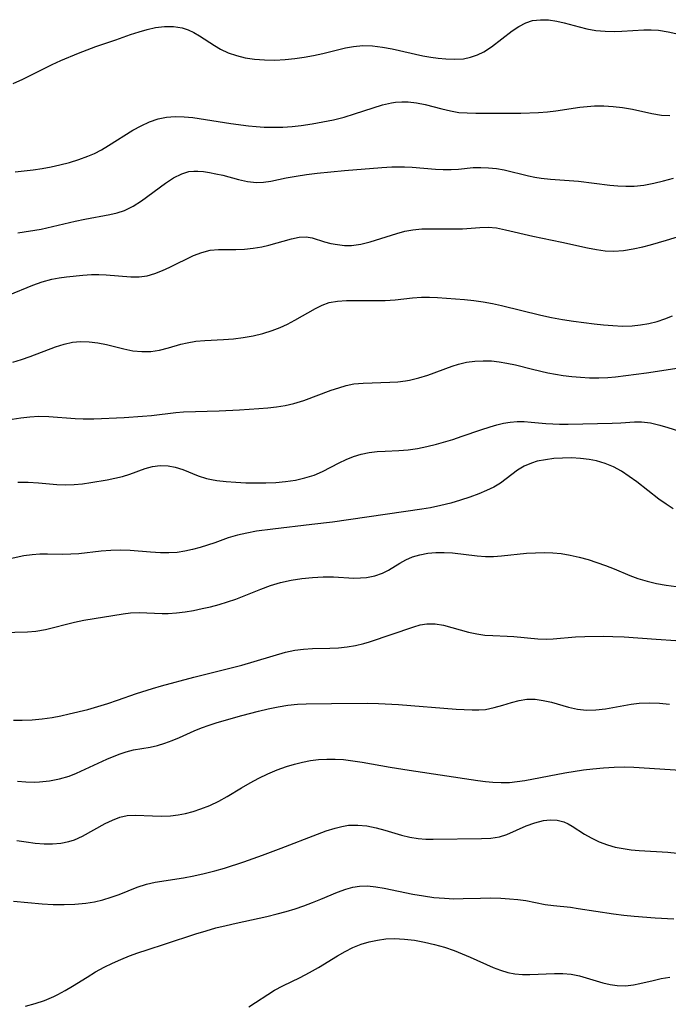
# Model space of a CAD drawing. Extents: x 1843564 to 1850894, y 2810144 to 2813817.
# Drawn here: x 1844046 to 1844160, y 2810961 to 2811134 of the extents above; entities that cross this region are included whole.
import ezdxf

# ---------------------------------------------------------------- set-up
doc = ezdxf.new("R2010")
doc.units = 0

msp = doc.modelspace()

# ---------------------------------------------------------------- linework, layer by layer
at = {"layer": 'Unknown_Line_Type', "color": 0}
for points in [[(1844044.57, 2811123.16, 1092), (1844046.31, 2811123.96, 1092), (1844051.47, 2811126.51, 1092), (1844053.01, 2811127.22, 1092), (1844056.11, 2811128.53, 1092), (1844059.22, 2811129.69, 1092), (1844062.75, 2811130.89, 1092), (1844065.33, 2811131.83, 1092), (1844066.84, 2811132.32, 1092), (1844068.29, 2811132.73, 1092), (1844069.73, 2811133.04, 1092), (1844071.35, 2811133.24, 1092), (1844072.94, 2811133.24, 1092), (1844074.46, 2811132.99, 1092), (1844075.51, 2811132.63, 1092), (1844076.52, 2811132.15, 1092), (1844077.51, 2811131.59, 1092), (1844080.15, 2811129.88, 1092), (1844081.23, 2811129.24, 1092), (1844082.6, 2811128.61, 1092), (1844084.06, 2811128.11, 1092), (1844085.6, 2811127.73, 1092), (1844087.2, 2811127.48, 1092), (1844088.99, 2811127.33, 1092), (1844090.81, 2811127.31, 1092), (1844092.65, 2811127.4, 1092), (1844094.33, 2811127.56, 1092), (1844096, 2811127.8, 1092), (1844097.65, 2811128.1, 1092), (1844099.28, 2811128.44, 1092), (1844103.31, 2811129.46, 1092), (1844104.7, 2811129.73, 1092), (1844106.38, 2811129.86, 1092), (1844108.09, 2811129.81, 1092), (1844109.83, 2811129.61, 1092), (1844111.57, 2811129.3, 1092), (1844116.99, 2811128.06, 1092), (1844118.35, 2811127.82, 1092), (1844119.69, 2811127.64, 1092), (1844121.01, 2811127.51, 1092), (1844122.59, 2811127.44, 1092), (1844124.12, 2811127.53, 1092), (1844125.38, 2811127.8, 1092), (1844126.59, 2811128.22, 1092), (1844127.75, 2811128.79, 1092), (1844129.09, 2811129.66, 1092), (1844132.77, 2811132.49, 1092), (1844133.94, 2811133.25, 1092), (1844135.13, 2811133.86, 1092), (1844136.36, 2811134.27, 1092), (1844137.74, 2811134.44, 1092), (1844139.16, 2811134.41, 1092), (1844140.62, 2811134.2, 1092), (1844141.91, 2811133.9, 1092), (1844144.55, 2811133.16, 1092), (1844145.91, 2811132.83, 1092), (1844147.51, 2811132.55, 1092), (1844149.15, 2811132.4, 1092), (1844150.8, 2811132.36, 1092), (1844152.12, 2811132.41, 1092), (1844156.03, 2811132.66, 1092), (1844157.31, 2811132.66, 1092), (1844158.57, 2811132.59, 1092), (1844160.29, 2811132.32, 1092), (1844163.75, 2811131.54, 1092)], [(1844044.93, 2811107.54, 1094), (1844048.14, 2811107.93, 1094), (1844049.73, 2811108.17, 1094), (1844051.31, 2811108.46, 1094), (1844052.86, 2811108.79, 1094), (1844054.54, 2811109.23, 1094), (1844056.18, 2811109.73, 1094), (1844057.78, 2811110.32, 1094), (1844058.94, 2811110.82, 1094), (1844060.22, 2811111.48, 1094), (1844061.46, 2811112.21, 1094), (1844065.75, 2811114.91, 1094), (1844067.19, 2811115.72, 1094), (1844068.67, 2811116.41, 1094), (1844070.18, 2811116.93, 1094), (1844071.68, 2811117.22, 1094), (1844073.21, 2811117.32, 1094), (1844074.77, 2811117.29, 1094), (1844076.35, 2811117.14, 1094), (1844083.02, 2811116.09, 1094), (1844086.14, 2811115.68, 1094), (1844087.53, 2811115.55, 1094), (1844088.93, 2811115.47, 1094), (1844090.57, 2811115.44, 1094), (1844092.21, 2811115.48, 1094), (1844093.85, 2811115.58, 1094), (1844095.48, 2811115.75, 1094), (1844097.4, 2811116.02, 1094), (1844099.31, 2811116.37, 1094), (1844101.19, 2811116.78, 1094), (1844103.05, 2811117.25, 1094), (1844104.86, 2811117.79, 1094), (1844108.18, 2811118.9, 1094), (1844109.81, 2811119.4, 1094), (1844111.43, 2811119.77, 1094), (1844112.11, 2811119.87, 1094), (1844113.24, 2811119.96, 1094), (1844114.37, 2811119.93, 1094), (1844115.86, 2811119.75, 1094), (1844117.35, 2811119.44, 1094), (1844120.32, 2811118.67, 1094), (1844121.82, 2811118.33, 1094), (1844123.34, 2811118.07, 1094), (1844124.82, 2811117.96, 1094), (1844126.31, 2811117.93, 1094), (1844134.28, 2811117.92, 1094), (1844137.41, 2811118.04, 1094), (1844138.96, 2811118.17, 1094), (1844140.45, 2811118.34, 1094), (1844144.7, 2811118.97, 1094), (1844146.01, 2811119.13, 1094), (1844147.3, 2811119.22, 1094), (1844148.96, 2811119.23, 1094), (1844150.61, 2811119.13, 1094), (1844152.25, 2811118.93, 1094), (1844153.98, 2811118.62, 1094), (1844157.41, 2811117.85, 1094), (1844159.14, 2811117.57, 1094), (1844160.62, 2811117.49, 1094)], [(1844045.44, 2811096.79, 1096), (1844049.54, 2811097.45, 1096), (1844055.56, 2811098.84, 1096), (1844057.25, 2811099.19, 1096), (1844061.65, 2811100.02, 1096), (1844062.96, 2811100.34, 1096), (1844064.23, 2811100.76, 1096), (1844065.78, 2811101.52, 1096), (1844067.27, 2811102.46, 1096), (1844071.51, 2811105.59, 1096), (1844072.92, 2811106.5, 1096), (1844074.36, 2811107.22, 1096), (1844075.65, 2811107.6, 1096), (1844076.49, 2811107.7, 1096), (1844077.21, 2811107.71, 1096), (1844078.22, 2811107.62, 1096), (1844079.25, 2811107.46, 1096), (1844080.42, 2811107.22, 1096), (1844081.6, 2811106.95, 1096), (1844084.38, 2811106.22, 1096), (1844085.96, 2811105.87, 1096), (1844087.55, 2811105.7, 1096), (1844088.83, 2811105.75, 1096), (1844090.13, 2811105.94, 1096), (1844092.82, 2811106.48, 1096), (1844094.59, 2811106.8, 1096), (1844096.41, 2811107.07, 1096), (1844098.28, 2811107.32, 1096), (1844103.15, 2811107.81, 1096), (1844109.71, 2811108.36, 1096), (1844111.49, 2811108.44, 1096), (1844113.71, 2811108.44, 1096), (1844115.07, 2811108.38, 1096), (1844119.17, 2811108.04, 1096), (1844120.58, 2811107.96, 1096), (1844121.96, 2811107.96, 1096), (1844123.27, 2811108.06, 1096), (1844125.87, 2811108.32, 1096), (1844127.21, 2811108.36, 1096), (1844128.57, 2811108.3, 1096), (1844129.95, 2811108.15, 1096), (1844131.31, 2811107.91, 1096), (1844135.62, 2811106.84, 1096), (1844136.73, 2811106.62, 1096), (1844137.86, 2811106.44, 1096), (1844139.49, 2811106.26, 1096), (1844144.49, 2811105.89, 1096), (1844150, 2811105.21, 1096), (1844151.43, 2811105.08, 1096), (1844152.85, 2811105.02, 1096), (1844154.28, 2811105.05, 1096), (1844156.02, 2811105.22, 1096), (1844157.76, 2811105.54, 1096), (1844159.49, 2811105.96, 1096), (1844161.22, 2811106.45, 1096)], [(1844043.79, 2811085.8, 1098), (1844048.05, 2811087.53, 1098), (1844049.72, 2811088.12, 1098), (1844051.41, 2811088.6, 1098), (1844052.71, 2811088.84, 1098), (1844054.01, 2811089.02, 1098), (1844056.87, 2811089.32, 1098), (1844058.42, 2811089.42, 1098), (1844059.72, 2811089.42, 1098), (1844061.01, 2811089.36, 1098), (1844065.36, 2811089.02, 1098), (1844066.84, 2811089.02, 1098), (1844068.27, 2811089.19, 1098), (1844069.62, 2811089.58, 1098), (1844070.95, 2811090.11, 1098), (1844072.25, 2811090.7, 1098), (1844076.47, 2811092.77, 1098), (1844077.93, 2811093.34, 1098), (1844079.4, 2811093.72, 1098), (1844080.88, 2811093.86, 1098), (1844083.93, 2811093.84, 1098), (1844085.45, 2811093.91, 1098), (1844086.98, 2811094.07, 1098), (1844088.51, 2811094.33, 1098), (1844089.75, 2811094.62, 1098), (1844093.78, 2811095.75, 1098), (1844095.11, 2811096.01, 1098), (1844096.37, 2811096.06, 1098), (1844097.43, 2811095.89, 1098), (1844099.57, 2811095.23, 1098), (1844100.69, 2811094.93, 1098), (1844101.87, 2811094.71, 1098), (1844103.1, 2811094.58, 1098), (1844104.35, 2811094.58, 1098), (1844105.99, 2811094.8, 1098), (1844107.65, 2811095.21, 1098), (1844112.39, 2811096.7, 1098), (1844113.78, 2811097.07, 1098), (1844115.18, 2811097.34, 1098), (1844116.79, 2811097.48, 1098), (1844118.42, 2811097.5, 1098), (1844122.37, 2811097.47, 1098), (1844123.97, 2811097.51, 1098), (1844125.52, 2811097.6, 1098), (1844127.03, 2811097.73, 1098), (1844128.51, 2811097.78, 1098), (1844129.97, 2811097.65, 1098), (1844131.58, 2811097.34, 1098), (1844136.4, 2811096.21, 1098), (1844141.49, 2811095.16, 1098), (1844146.07, 2811094.14, 1098), (1844147.62, 2811093.84, 1098), (1844149.16, 2811093.63, 1098), (1844150.7, 2811093.55, 1098), (1844152.39, 2811093.66, 1098), (1844154.09, 2811093.94, 1098), (1844155.8, 2811094.33, 1098), (1844157.19, 2811094.69, 1098), (1844160, 2811095.49, 1098), (1844165.44, 2811097.17, 1098)], [(1844044.54, 2811073.94, 1100), (1844046.07, 2811074.44, 1100), (1844047.57, 2811074.97, 1100), (1844052.09, 2811076.66, 1100), (1844053.58, 2811077.12, 1100), (1844055.06, 2811077.45, 1100), (1844056.46, 2811077.6, 1100), (1844057.99, 2811077.56, 1100), (1844059.53, 2811077.36, 1100), (1844061.05, 2811077.05, 1100), (1844064.14, 2811076.28, 1100), (1844065.71, 2811075.97, 1100), (1844067.3, 2811075.81, 1100), (1844068.88, 2811075.85, 1100), (1844070.46, 2811076.08, 1100), (1844072.01, 2811076.47, 1100), (1844074.21, 2811077.12, 1100), (1844075.33, 2811077.39, 1100), (1844076.87, 2811077.63, 1100), (1844078.46, 2811077.76, 1100), (1844081.76, 2811077.93, 1100), (1844083.5, 2811078.08, 1100), (1844085.25, 2811078.31, 1100), (1844086.98, 2811078.61, 1100), (1844088.7, 2811079.01, 1100), (1844090.37, 2811079.53, 1100), (1844091.73, 2811080.06, 1100), (1844093.05, 2811080.68, 1100), (1844094.33, 2811081.35, 1100), (1844097.97, 2811083.43, 1100), (1844099.16, 2811084.01, 1100), (1844100.39, 2811084.46, 1100), (1844101.91, 2811084.75, 1100), (1844103.5, 2811084.86, 1100), (1844108.57, 2811084.81, 1100), (1844110.33, 2811084.86, 1100), (1844112.1, 2811084.98, 1100), (1844115.16, 2811085.31, 1100), (1844116.7, 2811085.42, 1100), (1844118.13, 2811085.43, 1100), (1844119.58, 2811085.37, 1100), (1844124.31, 2811085.03, 1100), (1844125.95, 2811084.86, 1100), (1844127.59, 2811084.63, 1100), (1844129.24, 2811084.32, 1100), (1844130.88, 2811083.96, 1100), (1844137.79, 2811082.22, 1100), (1844139.72, 2811081.82, 1100), (1844141.65, 2811081.48, 1100), (1844143.59, 2811081.18, 1100), (1844147.2, 2811080.71, 1100), (1844148.87, 2811080.53, 1100), (1844150.51, 2811080.4, 1100), (1844152.24, 2811080.33, 1100), (1844153.95, 2811080.37, 1100), (1844155.44, 2811080.52, 1100), (1844156.91, 2811080.79, 1100), (1844158.35, 2811081.15, 1100), (1844159.74, 2811081.6, 1100), (1844161.08, 2811082.15, 1100)], [(1844044.4, 2811063.88, 1102), (1844045.97, 2811064.13, 1102), (1844047.55, 2811064.31, 1102), (1844049.12, 2811064.39, 1102), (1844050.91, 2811064.36, 1102), (1844055.55, 2811063.98, 1102), (1844056.97, 2811063.91, 1102), (1844058.82, 2811063.91, 1102), (1844064.18, 2811064.18, 1102), (1844067.42, 2811064.39, 1102), (1844069.02, 2811064.53, 1102), (1844073.31, 2811065.04, 1102), (1844074.66, 2811065.16, 1102), (1844080.99, 2811065.35, 1102), (1844084.6, 2811065.52, 1102), (1844087.99, 2811065.74, 1102), (1844089.56, 2811065.88, 1102), (1844091.11, 2811066.06, 1102), (1844092.65, 2811066.31, 1102), (1844094.16, 2811066.64, 1102), (1844095.96, 2811067.18, 1102), (1844100.79, 2811068.98, 1102), (1844102.1, 2811069.43, 1102), (1844103.42, 2811069.81, 1102), (1844104.75, 2811070.09, 1102), (1844106.4, 2811070.26, 1102), (1844111.14, 2811070.39, 1102), (1844112.52, 2811070.48, 1102), (1844113.9, 2811070.65, 1102), (1844114.62, 2811070.77, 1102), (1844116.24, 2811071.16, 1102), (1844117.85, 2811071.67, 1102), (1844122.12, 2811073.26, 1102), (1844123.27, 2811073.62, 1102), (1844124.69, 2811073.94, 1102), (1844126.14, 2811074.14, 1102), (1844127.61, 2811074.21, 1102), (1844129.1, 2811074.16, 1102), (1844130.46, 2811074.02, 1102), (1844131.82, 2811073.78, 1102), (1844133.33, 2811073.45, 1102), (1844136.36, 2811072.69, 1102), (1844139.04, 2811072.08, 1102), (1844141.73, 2811071.62, 1102), (1844143.27, 2811071.41, 1102), (1844144.82, 2811071.27, 1102), (1844146.43, 2811071.18, 1102), (1844148.03, 2811071.17, 1102), (1844149.62, 2811071.25, 1102), (1844150.98, 2811071.38, 1102), (1844156.46, 2811072.08, 1102), (1844163.8, 2811073.16, 1102)], [(1844045.43, 2811052.74, 1104), (1844047.26, 2811052.73, 1104), (1844049.09, 2811052.62, 1104), (1844052.28, 2811052.35, 1104), (1844053.88, 2811052.3, 1104), (1844055.36, 2811052.35, 1104), (1844056.83, 2811052.48, 1104), (1844058.3, 2811052.67, 1104), (1844061.18, 2811053.16, 1104), (1844062.57, 2811053.45, 1104), (1844063.92, 2811053.78, 1104), (1844065.21, 2811054.17, 1104), (1844067.89, 2811055.16, 1104), (1844069.21, 2811055.53, 1104), (1844070.58, 2811055.69, 1104), (1844071.98, 2811055.64, 1104), (1844073.18, 2811055.41, 1104), (1844074.54, 2811054.97, 1104), (1844077.29, 2811053.89, 1104), (1844078.73, 2811053.42, 1104), (1844079.63, 2811053.21, 1104), (1844080.57, 2811053.04, 1104), (1844082.23, 2811052.85, 1104), (1844083.93, 2811052.73, 1104), (1844085.67, 2811052.66, 1104), (1844087.44, 2811052.62, 1104), (1844089.21, 2811052.62, 1104), (1844090.97, 2811052.69, 1104), (1844092.71, 2811052.84, 1104), (1844094.45, 2811053.11, 1104), (1844096.13, 2811053.49, 1104), (1844097.74, 2811053.99, 1104), (1844099.25, 2811054.62, 1104), (1844102.17, 2811056.16, 1104), (1844103.44, 2811056.77, 1104), (1844104.74, 2811057.3, 1104), (1844106.09, 2811057.72, 1104), (1844107.47, 2811058.01, 1104), (1844108.89, 2811058.18, 1104), (1844110.31, 2811058.25, 1104), (1844112.74, 2811058.32, 1104), (1844114.36, 2811058.47, 1104), (1844116.01, 2811058.72, 1104), (1844117.67, 2811059.06, 1104), (1844119.35, 2811059.47, 1104), (1844122.26, 2811060.29, 1104), (1844123.93, 2811060.85, 1104), (1844127.22, 2811062.01, 1104), (1844128.84, 2811062.55, 1104), (1844130.03, 2811062.89, 1104), (1844131.21, 2811063.18, 1104), (1844132.4, 2811063.37, 1104), (1844133.62, 2811063.46, 1104), (1844134.84, 2811063.45, 1104), (1844136.07, 2811063.37, 1104), (1844138.68, 2811063.12, 1104), (1844139.9, 2811063.04, 1104), (1844141.13, 2811063, 1104), (1844142.65, 2811063, 1104), (1844150.39, 2811063.18, 1104), (1844151.92, 2811063.24, 1104), (1844154.38, 2811063.4, 1104), (1844155.59, 2811063.39, 1104), (1844157.19, 2811063.21, 1104), (1844158.81, 2811062.84, 1104), (1844160.22, 2811062.43, 1104), (1844163.09, 2811061.52, 1104)], [(1844161.19, 2811048.05, 1106), (1844159.92, 2811048.86, 1106), (1844158.68, 2811049.73, 1106), (1844154.74, 2811052.8, 1106), (1844153.42, 2811053.77, 1106), (1844152.07, 2811054.67, 1106), (1844150.67, 2811055.44, 1106), (1844149.18, 2811056.05, 1106), (1844147.63, 2811056.5, 1106), (1844146.36, 2811056.75, 1106), (1844144.8, 2811056.93, 1106), (1844143.23, 2811057.02, 1106), (1844141.66, 2811057.01, 1106), (1844140.12, 2811056.91, 1106), (1844138.62, 2811056.72, 1106), (1844137.18, 2811056.43, 1106), (1844136.17, 2811056.12, 1106), (1844134.87, 2811055.57, 1106), (1844133.67, 2811054.86, 1106), (1844130.66, 2811052.59, 1106), (1844129.49, 2811051.89, 1106), (1844128.22, 2811051.26, 1106), (1844126.88, 2811050.7, 1106), (1844125.26, 2811050.1, 1106), (1844123.59, 2811049.55, 1106), (1844121.88, 2811049.05, 1106), (1844120.12, 2811048.61, 1106), (1844118.34, 2811048.23, 1106), (1844116.79, 2811047.96, 1106), (1844101.01, 2811045.71, 1106), (1844097.36, 2811045.25, 1106), (1844090.44, 2811044.47, 1106), (1844087.6, 2811044.08, 1106), (1844085.88, 2811043.76, 1106), (1844084.2, 2811043.37, 1106), (1844082.58, 2811042.9, 1106), (1844080.19, 2811042.03, 1106), (1844078.93, 2811041.61, 1106), (1844077.61, 2811041.2, 1106), (1844076.27, 2811040.84, 1106), (1844074.91, 2811040.55, 1106), (1844073.54, 2811040.35, 1106), (1844072.09, 2811040.25, 1106), (1844070.63, 2811040.25, 1106), (1844068.85, 2811040.36, 1106), (1844065.27, 2811040.67, 1106), (1844063.55, 2811040.71, 1106), (1844061.82, 2811040.66, 1106), (1844060.12, 2811040.54, 1106), (1844056.17, 2811040.09, 1106), (1844054.77, 2811040.01, 1106), (1844053.36, 2811039.99, 1106), (1844050.63, 2811040.04, 1106), (1844049.28, 2811040.03, 1106), (1844047.93, 2811039.94, 1106), (1844046.49, 2811039.73, 1106), (1844042.14, 2811038.8, 1106)], [(1844042.62, 2811026.19, 1108), (1844047.15, 2811026.33, 1108), (1844048.59, 2811026.45, 1108), (1844050.29, 2811026.74, 1108), (1844055.4, 2811028.04, 1108), (1844057.09, 2811028.37, 1108), (1844064.02, 2811029.52, 1108), (1844065.34, 2811029.69, 1108), (1844066.84, 2811029.74, 1108), (1844070.94, 2811029.56, 1108), (1844072, 2811029.55, 1108), (1844073.47, 2811029.65, 1108), (1844074.96, 2811029.84, 1108), (1844076.46, 2811030.1, 1108), (1844077.96, 2811030.41, 1108), (1844079.47, 2811030.75, 1108), (1844080.97, 2811031.14, 1108), (1844082.47, 2811031.59, 1108), (1844083.94, 2811032.09, 1108), (1844088.33, 2811033.84, 1108), (1844090.07, 2811034.47, 1108), (1844091.83, 2811035, 1108), (1844093.7, 2811035.42, 1108), (1844095.58, 2811035.73, 1108), (1844097.47, 2811035.93, 1108), (1844099.33, 2811036.02, 1108), (1844101.17, 2811036.01, 1108), (1844104.8, 2811035.82, 1108), (1844105.92, 2811035.83, 1108), (1844107.02, 2811035.92, 1108), (1844108.49, 2811036.21, 1108), (1844109.86, 2811036.69, 1108), (1844110.92, 2811037.22, 1108), (1844112.92, 2811038.44, 1108), (1844113.94, 2811039.02, 1108), (1844115.15, 2811039.54, 1108), (1844116.45, 2811039.93, 1108), (1844117.84, 2811040.19, 1108), (1844119.28, 2811040.33, 1108), (1844120.75, 2811040.35, 1108), (1844122.22, 2811040.28, 1108), (1844126.57, 2811039.72, 1108), (1844128.03, 2811039.61, 1108), (1844129.44, 2811039.63, 1108), (1844130.86, 2811039.73, 1108), (1844135.3, 2811040.19, 1108), (1844136.87, 2811040.29, 1108), (1844138.45, 2811040.32, 1108), (1844139.92, 2811040.27, 1108), (1844141.38, 2811040.13, 1108), (1844142.98, 2811039.87, 1108), (1844144.57, 2811039.51, 1108), (1844146.14, 2811039.08, 1108), (1844147.7, 2811038.58, 1108), (1844149.24, 2811038.04, 1108), (1844150.76, 2811037.44, 1108), (1844153.55, 2811036.28, 1108), (1844154.96, 2811035.76, 1108), (1844156.59, 2811035.26, 1108), (1844158.25, 2811034.87, 1108), (1844159.94, 2811034.56, 1108), (1844161.72, 2811034.33, 1108)], [(1844044.62, 2811010.71, 1110), (1844046.18, 2811010.71, 1110), (1844047.94, 2811010.79, 1110), (1844049.72, 2811010.96, 1110), (1844051.5, 2811011.21, 1110), (1844053, 2811011.49, 1110), (1844054.49, 2811011.81, 1110), (1844057.77, 2811012.62, 1110), (1844061.31, 2811013.64, 1110), (1844063.05, 2811014.22, 1110), (1844066.36, 2811015.4, 1110), (1844069.18, 2811016.32, 1110), (1844070.77, 2811016.78, 1110), (1844076.51, 2811018.31, 1110), (1844084.96, 2811020.44, 1110), (1844092.67, 2811022.71, 1110), (1844094.37, 2811023.09, 1110), (1844095.9, 2811023.27, 1110), (1844097.44, 2811023.35, 1110), (1844100.52, 2811023.42, 1110), (1844102.04, 2811023.5, 1110), (1844103.57, 2811023.66, 1110), (1844105.08, 2811023.9, 1110), (1844106.56, 2811024.25, 1110), (1844107.54, 2811024.54, 1110), (1844115.37, 2811027.22, 1110), (1844116.51, 2811027.54, 1110), (1844117.65, 2811027.72, 1110), (1844119.11, 2811027.71, 1110), (1844120.59, 2811027.47, 1110), (1844122.09, 2811027.1, 1110), (1844125.04, 2811026.28, 1110), (1844126.48, 2811025.95, 1110), (1844127.91, 2811025.73, 1110), (1844129.3, 2811025.65, 1110), (1844131.85, 2811025.56, 1110), (1844133.01, 2811025.48, 1110), (1844137.27, 2811025.08, 1110), (1844138.82, 2811025.04, 1110), (1844139.99, 2811025.09, 1110), (1844143.96, 2811025.44, 1110), (1844145.58, 2811025.51, 1110), (1844148.88, 2811025.55, 1110), (1844150.55, 2811025.5, 1110), (1844152.51, 2811025.41, 1110), (1844158.17, 2811025.01, 1110), (1844161.64, 2811024.81, 1110)], [(1844045.36, 2810999.94, 1112), (1844046.85, 2810999.79, 1112), (1844048.33, 2810999.75, 1112), (1844049.27, 2810999.8, 1112), (1844051.03, 2811000, 1112), (1844052.77, 2811000.34, 1112), (1844054.47, 2811000.84, 1112), (1844055.8, 2811001.35, 1112), (1844061.16, 2811003.83, 1112), (1844063.32, 2811004.68, 1112), (1844064.58, 2811005.12, 1112), (1844065.84, 2811005.47, 1112), (1844068.8, 2811005.97, 1112), (1844070.07, 2811006.25, 1112), (1844071.37, 2811006.63, 1112), (1844072.67, 2811007.09, 1112), (1844073.95, 2811007.62, 1112), (1844076.58, 2811008.84, 1112), (1844077.88, 2811009.35, 1112), (1844079.23, 2811009.83, 1112), (1844080.62, 2811010.27, 1112), (1844084.97, 2811011.52, 1112), (1844087.95, 2811012.31, 1112), (1844089.66, 2811012.72, 1112), (1844091.38, 2811013.08, 1112), (1844093.11, 2811013.37, 1112), (1844094.84, 2811013.56, 1112), (1844096.34, 2811013.62, 1112), (1844100.83, 2811013.63, 1112), (1844107.24, 2811013.69, 1112), (1844109.12, 2811013.66, 1112), (1844112.67, 2811013.48, 1112), (1844122.85, 2811012.65, 1112), (1844125.65, 2811012.51, 1112), (1844126.85, 2811012.52, 1112), (1844128.02, 2811012.61, 1112), (1844129.59, 2811012.92, 1112), (1844131.11, 2811013.36, 1112), (1844132.6, 2811013.83, 1112), (1844133.97, 2811014.21, 1112), (1844135.36, 2811014.44, 1112), (1844136.78, 2811014.42, 1112), (1844138.22, 2811014.21, 1112), (1844139.68, 2811013.87, 1112), (1844142.69, 2811013, 1112), (1844144.28, 2811012.64, 1112), (1844145.9, 2811012.48, 1112), (1844147.55, 2811012.51, 1112), (1844149.22, 2811012.69, 1112), (1844153.75, 2811013.56, 1112), (1844155.2, 2811013.72, 1112), (1844156.97, 2811013.77, 1112), (1844158.76, 2811013.69, 1112), (1844160.56, 2811013.51, 1112)], [(1844045.24, 2810989.48, 1114), (1844046.86, 2810989.21, 1114), (1844048.47, 2810989, 1114), (1844050.05, 2810988.88, 1114), (1844051.54, 2810988.88, 1114), (1844053, 2810989, 1114), (1844054.4, 2810989.28, 1114), (1844055.4, 2810989.6, 1114), (1844056.83, 2810990.23, 1114), (1844060.85, 2810992.45, 1114), (1844062.14, 2810993.07, 1114), (1844063.44, 2810993.56, 1114), (1844064.75, 2810993.87, 1114), (1844066.19, 2810993.95, 1114), (1844069.2, 2810993.79, 1114), (1844070.77, 2810993.74, 1114), (1844072.37, 2810993.8, 1114), (1844073.72, 2810993.96, 1114), (1844075.06, 2810994.23, 1114), (1844076.4, 2810994.59, 1114), (1844077.74, 2810995.02, 1114), (1844079.34, 2810995.65, 1114), (1844080.91, 2810996.38, 1114), (1844082.42, 2810997.2, 1114), (1844084.92, 2810998.75, 1114), (1844086.43, 2810999.62, 1114), (1844087.98, 2811000.45, 1114), (1844089.58, 2811001.22, 1114), (1844091.21, 2811001.91, 1114), (1844092.87, 2811002.52, 1114), (1844094.26, 2811002.95, 1114), (1844095.68, 2811003.3, 1114), (1844097.1, 2811003.57, 1114), (1844098.54, 2811003.76, 1114), (1844100.01, 2811003.84, 1114), (1844101.48, 2811003.83, 1114), (1844102.96, 2811003.74, 1114), (1844104.61, 2811003.54, 1114), (1844106.26, 2811003.28, 1114), (1844111.21, 2811002.4, 1114), (1844114.52, 2811001.86, 1114), (1844126.67, 2811000.06, 1114), (1844128.01, 2810999.88, 1114), (1844129.34, 2810999.74, 1114), (1844130.81, 2810999.68, 1114), (1844132.29, 2810999.72, 1114), (1844133.63, 2810999.85, 1114), (1844134.97, 2811000.06, 1114), (1844142.05, 2811001.43, 1114), (1844145.35, 2811001.94, 1114), (1844147.02, 2811002.14, 1114), (1844148.89, 2811002.31, 1114), (1844150.76, 2811002.42, 1114), (1844152.63, 2811002.45, 1114), (1844154.25, 2811002.41, 1114), (1844172.57, 2811001.21, 1114)], [(1844044.67, 2810978.71, 1116), (1844049.73, 2810978.27, 1116), (1844051.66, 2810978.17, 1116), (1844053.59, 2810978.13, 1116), (1844055.51, 2810978.19, 1116), (1844057.41, 2810978.37, 1116), (1844058.93, 2810978.63, 1116), (1844060.42, 2810978.99, 1116), (1844061.88, 2810979.42, 1116), (1844063.29, 2810979.93, 1116), (1844066.51, 2810981.23, 1116), (1844068.13, 2810981.76, 1116), (1844069.67, 2810982.1, 1116), (1844074.68, 2810982.85, 1116), (1844076.52, 2810983.2, 1116), (1844078.36, 2810983.61, 1116), (1844080.21, 2810984.09, 1116), (1844081.92, 2810984.59, 1116), (1844085.33, 2810985.71, 1116), (1844088.63, 2810986.87, 1116), (1844091.91, 2810988.08, 1116), (1844098.34, 2810990.59, 1116), (1844099.91, 2810991.15, 1116), (1844101.46, 2810991.64, 1116), (1844102.64, 2810991.94, 1116), (1844103.83, 2810992.14, 1116), (1844105.45, 2810992.19, 1116), (1844107.09, 2810992.04, 1116), (1844108.71, 2810991.71, 1116), (1844110.22, 2810991.29, 1116), (1844113.19, 2810990.39, 1116), (1844114.67, 2810990.03, 1116), (1844116.16, 2810989.79, 1116), (1844117.48, 2810989.7, 1116), (1844118.81, 2810989.69, 1116), (1844127.35, 2810989.78, 1116), (1844128.96, 2810989.86, 1116), (1844130.5, 2810990.12, 1116), (1844131.79, 2810990.53, 1116), (1844135.22, 2810992.04, 1116), (1844136.74, 2810992.58, 1116), (1844138.28, 2810992.96, 1116), (1844139.45, 2810993.08, 1116), (1844140.69, 2810993.03, 1116), (1844141.87, 2810992.75, 1116), (1844142.63, 2810992.42, 1116), (1844143.37, 2810992.01, 1116), (1844145.54, 2810990.6, 1116), (1844146.72, 2810989.9, 1116), (1844148.1, 2810989.22, 1116), (1844149.57, 2810988.67, 1116), (1844150.93, 2810988.29, 1116), (1844152.33, 2810988.02, 1116), (1844153.75, 2810987.81, 1116), (1844155.2, 2810987.67, 1116), (1844160.27, 2810987.39, 1116), (1844161.9, 2810987.23, 1116)], [(1844046.76, 2810960.19, 1118), (1844048.47, 2810960.65, 1118), (1844050.13, 2810961.22, 1118), (1844051.75, 2810961.9, 1118), (1844052.48, 2810962.26, 1118), (1844053.79, 2810962.98, 1118), (1844055.08, 2810963.75, 1118), (1844057.64, 2810965.34, 1118), (1844059.15, 2810966.24, 1118), (1844060.69, 2810967.09, 1118), (1844062.13, 2810967.8, 1118), (1844063.61, 2810968.46, 1118), (1844065.12, 2810969.06, 1118), (1844066.64, 2810969.62, 1118), (1844068.24, 2810970.15, 1118), (1844071.48, 2810971.18, 1118), (1844076.85, 2810972.96, 1118), (1844078.66, 2810973.52, 1118), (1844080.42, 2810974.01, 1118), (1844082.2, 2810974.46, 1118), (1844083.98, 2810974.88, 1118), (1844089.41, 2810976.05, 1118), (1844091.22, 2810976.49, 1118), (1844092.81, 2810976.92, 1118), (1844094.39, 2810977.41, 1118), (1844095.94, 2810977.93, 1118), (1844097.47, 2810978.49, 1118), (1844098.95, 2810979.08, 1118), (1844101.91, 2810980.31, 1118), (1844103.35, 2810980.84, 1118), (1844104.57, 2810981.2, 1118), (1844105.8, 2810981.41, 1118), (1844107.21, 2810981.44, 1118), (1844108.66, 2810981.29, 1118), (1844110.13, 2810981.03, 1118), (1844115.22, 2810979.99, 1118), (1844117.05, 2810979.67, 1118), (1844118.91, 2810979.41, 1118), (1844120.77, 2810979.24, 1118), (1844122.42, 2810979.18, 1118), (1844124.07, 2810979.19, 1118), (1844127.13, 2810979.29, 1118), (1844128.95, 2810979.3, 1118), (1844130.76, 2810979.25, 1118), (1844132.25, 2810979.17, 1118), (1844133.72, 2810979.03, 1118), (1844135.15, 2810978.84, 1118), (1844138.56, 2810978.16, 1118), (1844140.03, 2810977.96, 1118), (1844143.05, 2810977.65, 1118), (1844144.4, 2810977.47, 1118), (1844150.67, 2810976.48, 1118), (1844152.46, 2810976.25, 1118), (1844154.3, 2810976.06, 1118), (1844157.98, 2810975.78, 1118), (1844161.33, 2810975.59, 1118)], [(1844086.24, 2810960.07, 1120), (1844090.76, 2810963.01, 1120), (1844092.22, 2810963.8, 1120), (1844095.28, 2810965.28, 1120), (1844096.92, 2810966.13, 1120), (1844098.55, 2810967.04, 1120), (1844101.9, 2810969.08, 1120), (1844103.24, 2810969.85, 1120), (1844104.62, 2810970.54, 1120), (1844106.04, 2810971.12, 1120), (1844107.47, 2810971.56, 1120), (1844108.94, 2810971.87, 1120), (1844110.43, 2810972.06, 1120), (1844111.95, 2810972.12, 1120), (1844113.72, 2810972.05, 1120), (1844115.49, 2810971.84, 1120), (1844117.26, 2810971.51, 1120), (1844119.02, 2810971.1, 1120), (1844120.76, 2810970.6, 1120), (1844122.47, 2810970.02, 1120), (1844123.92, 2810969.45, 1120), (1844125.34, 2810968.85, 1120), (1844129.39, 2810967.03, 1120), (1844130.66, 2810966.53, 1120), (1844131.95, 2810966.14, 1120), (1844133.24, 2810965.91, 1120), (1844134.56, 2810965.8, 1120), (1844135.89, 2810965.79, 1120), (1844140.22, 2810965.96, 1120), (1844141.7, 2810965.95, 1120), (1844143.15, 2810965.82, 1120), (1844144.62, 2810965.53, 1120), (1844148.78, 2810964.32, 1120), (1844150.03, 2810964.04, 1120), (1844151.3, 2810963.85, 1120), (1844152.74, 2810963.81, 1120), (1844154.18, 2810963.95, 1120), (1844155.32, 2810964.18, 1120), (1844157.64, 2810964.75, 1120), (1844159.08, 2810965.05, 1120), (1844160.57, 2810965.31, 1120)]]:
    msp.add_polyline3d(points, dxfattribs=at)

doc.saveas('drawing.dxf')
